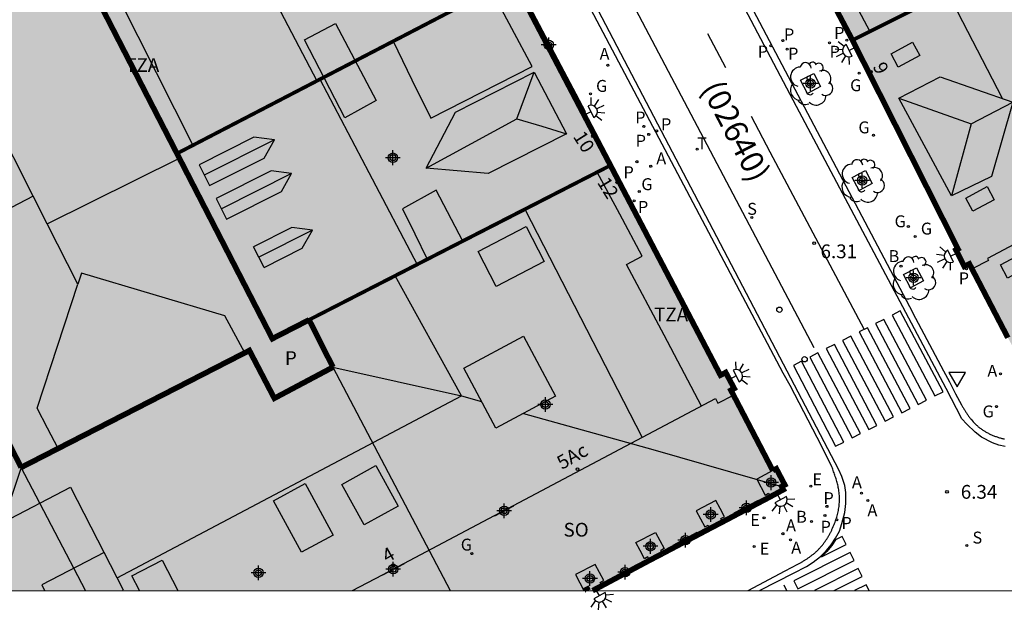
# Model space of a CAD drawing. Units: inches. Extents: x 582394 to 582744, y 4797039 to 4797291.
# Drawn here: x 582482 to 582536, y 4797039 to 4797071 of the extents above; entities that cross this region are included whole.
import ezdxf
from ezdxf.enums import TextEntityAlignment as Align

# ---------------------------------------------------------------- set-up
doc = ezdxf.new("R2010")
doc.units = ezdxf.units.IN
doc.header["$MEASUREMENT"] = 0
for name, color, linetype in [('010106', 9, 'Continuous'), ('020204', 9, 'Continuous'), ('020308', 9, 'Continuous'), ('060108', 9, 'Continuous'), ('060113', 4, 'Continuous'), ('060124', 9, 'Continuous'), ('070117', 9, 'Continuous'), ('080106', 1, 'Continuous'), ('080109', 9, 'Continuous'), ('080110', 9, 'Continuous'), ('080121', 9, 'Continuous'), ('080202', 9, 'Continuous'), ('080302', 9, 'Continuous'), ('080308', 9, 'Continuous'), ('080310', 9, 'Continuous'), ('080311', 9, 'Continuous'), ('080315', 9, 'Continuous'), ('100101', 9, 'Continuous'), ('100202', 3, 'Continuous'), ('200202', 4, 'Continuous'), ('200205', 4, 'Continuous'), ('200302', 4, 'Continuous'), ('200305', 4, 'Continuous'), ('210102', 4, 'Continuous'), ('210201', 9, 'Continuous'), ('210203', 4, 'Continuous'), ('210204', 9, 'Continuous'), ('210205', 4, 'Continuous'), ('210301', 9, 'Continuous'), ('210303', 4, 'Continuous'), ('210304', 9, 'Continuous'), ('210305', 4, 'Continuous'), ('220207', 9, 'Continuous'), ('220307', 9, 'Continuous'), ('230204', 9, 'Continuous'), ('230304', 9, 'Continuous'), ('240205', 1, 'Continuous'), ('240305', 1, 'Continuous'), ('250204', 9, 'Continuous'), ('260101', 9, 'Continuous'), ('260202', 9, 'Continuous'), ('260205', 9, 'Continuous'), ('990501', 21, 'Continuous'), ('990507', 41, 'Continuous'), ('C_Edificios', 5, 'Continuous'), ('Centroides', 1, 'Continuous')]:
    doc.layers.add(name, color=color, linetype=linetype)
for name, color, linetype, lineweight in [('080111', 7, 'Continuous', 30), ('080117', 7, 'Continuous', 20), ('080118', 7, 'Continuous', 30), ('080126', 7, 'Continuous', 30)]:
    doc.layers.add(name, color=color, linetype=linetype, lineweight=lineweight)
doc.styles.add('ARIAL', font='arial.ttf', dxfattribs={"height": 1})
doc.styles.add('ARIALI', font='ariali.ttf', dxfattribs={"height": 1})
doc.styles.add('ROMANS', font='romans__.ttf', dxfattribs={"height": 1})
doc.styles.get("Standard").update_dxf_attribs({"font": 'arial.ttf'})

# ---------------------------------------------------------------- blocks, each defined once
blk = doc.blocks.new('Centroide')
for points in [[(0.402, 0), (-0.402, 0)], [(0, -0.402), (0, 0.402)]]:
    blk.add_lwpolyline(points)
for radius in [0.256, 0.159]:
    blk.add_circle((0, 0), radius)
blk = doc.blocks.new('REGAS')
blk.add_circle((0, 0), 0.055)
blk = doc.blocks.new('RETEL')
blk.add_circle((0, 0), 0.055)
blk = doc.blocks.new('HUEPIV')
blk.add_circle((0, 0), 0.145)
blk = doc.blocks.new('BOCAR')
blk.add_circle((0, 0), 0.055)
blk = doc.blocks.new('BloquePortal')
blk.add_circle((0, 0), 0.075)
at = {"flags": 5}
blk.add_attdef('INDICE', text='', height=0.75, dxfattribs=at).set_placement((0, 0), align=Align.MIDDLE_CENTER)
blk = doc.blocks.new('PLUVI1')
blk.add_circle((0, 0), 0.055)
blk = doc.blocks.new('REGALU')
blk.add_circle((0, 0), 0.055)
blk = doc.blocks.new('SANEA')
blk.add_circle((0, 0), 0.055)
blk = doc.blocks.new('COTAPU')
blk.add_circle((0, 0), 0.075)
blk = doc.blocks.new('ARBOL')
blk.add_circle((0, 0), 0.0587)
for centre, radius, start, end in [((-0.28, 0.855), 0.3, 359.2878, 173.6078), ((0.097, 0.97), 0.21, 23.1565, 160.4665), ((0.438, 0.881), 0.24, 301.578, 139.328), ((-0.564, 0.381), 0.532, 92.28, 254.58), ((0.656, 0.288), 0.443, 319.8556, 114.7656), ((-0.091, 0.321), 0.12, 119.14, 310.56), ((0.819, -0.249), 0.383, 235.5275, 62.0275), ((-0.556, -0.339), 0.555, 142.64, 266.54), ((-0.039, -0.384), 0.21, 189.64, 323.88), ((-0.301, -0.676), 0.45, 213.78, 295.32), ((0.299, -0.624), 0.532, 224.67, 0.24)]:
    blk.add_arc(centre, radius, start, end)
blk = doc.blocks.new('ABAS')
blk.add_circle((0, 0), 0.055)
blk = doc.blocks.new('PLUVI3')
blk.add_circle((0, 0), 0.055)
blk = doc.blocks.new('PLUVI2')
blk.add_circle((0, 0), 0.055)
blk = doc.blocks.new('SETRA')
at = {"linetype": 'Continuous'}
blk.add_lwpolyline([(0.451, 0.26), (-0.45, 0.26), (-0.001, -0.52)], close=True, dxfattribs=at)
blk = doc.blocks.new('FAREDE')
at = {"linetype": 'Continuous'}
for p, q in [((0.75, 0.7), (0.57, 0.322)), ((0.415, 0), (0, 0)), ((0.415, 0.36), (0.415, -0.351)), ((1.07, 0.411), (0.715, 0.19)), ((0.738, -0.699), (0.56, -0.32)), ((1.062, -0.416), (0.709, -0.191)), ((1.187, -0.005), (0.768, -0.001))]:
    blk.add_line(p, q, dxfattribs=at)
blk.add_arc((0.413, 0.004), 0.355, 270.4282, 89.5718, dxfattribs=at)

msp = doc.modelspace()

# ---------------------------------------------------------------- hatches: boundary and pattern name
at = {"layer": '990501'}
h = msp.add_hatch(color=256, dxfattribs=at)
h.paths.add_polyline_path([(582541.414, 4797077.189), (582543.363, 4797078.165), (582545.312, 4797079.141), (582545.041, 4797079.657), (582544.769, 4797080.172), (582542.091, 4797085.259), (582539.413, 4797090.346), (582530.405, 4797085.799), (582521.397, 4797081.253), (582521.402, 4797081.244), (582521.403, 4797081.242), (582523.071, 4797078.091), (582525.572, 4797073.364), (582527.289, 4797070.119), (582536.301, 4797074.63)])
h.paths.add_polyline_path([(582530.99, 4797081.056), (582534.67, 4797082.94), (582533.358, 4797085.496), (582529.678, 4797083.612)], flags=0)
for points in [[(582508.8, 4797073.448), (582506.195, 4797078.333), (582503.59, 4797083.218), (582494.514, 4797078.518), (582485.438, 4797073.819), (582488.648, 4797067.581), (582490.519, 4797063.946), (582499.66, 4797068.696)], [(582508.801, 4797073.446), (582508.8, 4797073.448), (582499.66, 4797068.696), (582490.519, 4797063.946), (582493.114, 4797058.903), (582495.71, 4797053.861), (582496.71, 4797054.374), (582497.71, 4797054.887), (582498.075, 4797055.074), (582514.114, 4797063.301), (582512.608, 4797066.178), (582511.457, 4797068.374)], [(582499.01, 4797052.31), (582498.36, 4797053.599), (582497.71, 4797054.887), (582498.075, 4797055.074), (582514.114, 4797063.301), (582520.102, 4797051.872), (582520.388, 4797052.022), (582520.851, 4797051.151), (582520.669, 4797051.054), (582520.813, 4797050.784), (582522.953, 4797046.676), (582523.143, 4797046.779), (582523.605, 4797045.9), (582523.433, 4797045.81), (582523.525, 4797045.636), (582522.818, 4797045.253), (582520.226, 4797043.885), (582519.529, 4797043.522), (582516.941, 4797042.153), (582516.244, 4797041.79), (582515.587, 4797041.439), (582514.276, 4797040.739), (582513.654, 4797040.407), (582513.143, 4797040.141), (582512.905, 4797040.141), (582512.861, 4797040.224), (582512.702, 4797040.141), (582505.384, 4797040.141)], [(582499.01, 4797052.31), (582498.36, 4797053.599), (582497.71, 4797054.887), (582498.075, 4797055.074), (582514.114, 4797063.301), (582520.102, 4797051.872), (582520.388, 4797052.022), (582520.851, 4797051.151), (582520.669, 4797051.054), (582520.813, 4797050.784), (582522.953, 4797046.676), (582523.143, 4797046.779), (582523.605, 4797045.9), (582523.433, 4797045.81), (582523.525, 4797045.636), (582522.818, 4797045.253), (582520.226, 4797043.885), (582519.529, 4797043.522), (582516.941, 4797042.153), (582516.244, 4797041.79), (582515.587, 4797041.439), (582514.276, 4797040.739), (582513.654, 4797040.407), (582513.143, 4797040.141), (582512.905, 4797040.141), (582512.861, 4797040.224), (582512.702, 4797040.141), (582505.384, 4797040.141)], [(582499.01, 4797052.31), (582495.819, 4797050.614), (582494.46, 4797053.22), (582488.248, 4797050.033), (582482.035, 4797046.846), (582485.539, 4797040.142), (582505.384, 4797040.141)], [(582499.01, 4797052.31), (582495.819, 4797050.614), (582494.46, 4797053.22), (582488.248, 4797050.033), (582482.035, 4797046.846), (582485.539, 4797040.142), (582505.384, 4797040.141)], [(582482.035, 4797046.846), (582481.452, 4797048.005), (582480.87, 4797049.164), (582472.326, 4797044.654), (582463.782, 4797040.142), (582485.539, 4797040.142)], [(582482.035, 4797046.846), (582481.452, 4797048.005), (582480.87, 4797049.164), (582472.326, 4797044.654), (582463.782, 4797040.142), (582485.539, 4797040.142)]]:
    msp.add_hatch(color=256, dxfattribs=at).paths.add_polyline_path(points)
h = msp.add_hatch(color=256, dxfattribs=at)
h.paths.add_polyline_path([(582541.414, 4797077.189), (582545.878, 4797068.641), (582550.344, 4797060.095), (582542.513, 4797055.938), (582542.65, 4797055.68), (582541.764, 4797055.218), (582541.637, 4797055.461), (582541.36, 4797055.315), (582537.564, 4797053.326), (582537.313, 4797053.175), (582537.427, 4797052.92), (582536.55, 4797052.442), (582535.747, 4797053.914), (582534.771, 4797055.788), (582533.795, 4797057.662), (582533.653, 4797057.936), (582533.379, 4797057.796), (582532.922, 4797058.694), (582533.03, 4797058.751), (582527.295, 4797070.108), (582527.289, 4797070.119), (582536.301, 4797074.63)])
h.paths.add_polyline_path([(582535.998, 4797068.913), (582540.35, 4797071.162), (582542.462, 4797067.081), (582538.11, 4797064.832)], flags=0)
at = {"layer": '990507'}
msp.add_hatch(color=256, dxfattribs=at).paths.add_polyline_path([(582474.859, 4797093.622), (582469.691, 4797090.932), (582464.522, 4797088.244), (582464.691, 4797087.921), (582464.861, 4797087.597), (582463.547, 4797086.857), (582462.234, 4797086.116), (582463.26, 4797084.198), (582463.301, 4797084.117), (582466.763, 4797077.23), (582470.224, 4797070.343), (582472.186, 4797066.44), (582474.147, 4797062.537), (582477.508, 4797055.851), (582480.87, 4797049.164), (582481.452, 4797048.005), (582482.035, 4797046.846), (582488.248, 4797050.033), (582494.46, 4797053.22), (582495.819, 4797050.614), (582499.01, 4797052.31), (582498.36, 4797053.599), (582497.71, 4797054.887), (582496.71, 4797054.374), (582495.71, 4797053.861), (582493.114, 4797058.903), (582490.519, 4797063.946), (582488.648, 4797067.581), (582485.438, 4797073.819), (582483.512, 4797077.561), (582481.588, 4797081.302), (582480.893, 4797082.573), (582480.198, 4797083.845), (582478.223, 4797087.462)])

# ---------------------------------------------------------------- linework, layer by layer
at = {"layer": '010106', "flags": 128}
msp.add_lwpolyline([(582394.214, 4797040.144), (582744.204, 4797040.136), (582744.21, 4797290.129), (582394.22, 4797290.136)], close=True, dxfattribs=at)
at = {"layer": '060108', "flags": 128}
msp.add_lwpolyline([(582510.778, 4797092.843), (582530.394, 4797055.608), (582530.721, 4797054.986), (582532.245, 4797052.105), (582532.574, 4797051.51), (582532.897, 4797050.866), (582533.218, 4797050.263), (582533.24, 4797050.226), (582533.262, 4797050.188), (582533.284, 4797050.151), (582533.306, 4797050.114), (582533.328, 4797050.076), (582533.351, 4797050.039), (582533.373, 4797050.002), (582533.396, 4797049.965), (582533.419, 4797049.928), (582533.441, 4797049.892), (582533.465, 4797049.855), (582533.488, 4797049.819), (582533.512, 4797049.783), (582533.536, 4797049.747), (582533.56, 4797049.711), (582533.585, 4797049.676), (582533.61, 4797049.64), (582533.635, 4797049.606), (582533.661, 4797049.571), (582533.687, 4797049.537), (582533.714, 4797049.503), (582533.741, 4797049.47), (582533.796, 4797049.404), (582533.854, 4797049.339), (582533.883, 4797049.307), (582533.913, 4797049.276), (582533.944, 4797049.245), (582533.975, 4797049.215), (582534.006, 4797049.185), (582534.038, 4797049.155), (582534.07, 4797049.126), (582534.103, 4797049.097), (582534.136, 4797049.069), (582534.17, 4797049.042), (582534.204, 4797049.014), (582534.238, 4797048.988), (582534.273, 4797048.962), (582534.308, 4797048.936), (582534.344, 4797048.911), (582534.379, 4797048.887), (582534.416, 4797048.863), (582534.452, 4797048.839), (582534.489, 4797048.817), (582534.527, 4797048.795), (582534.605, 4797048.75), (582534.684, 4797048.707), (582534.725, 4797048.686), (582534.767, 4797048.666), (582534.809, 4797048.646), (582534.852, 4797048.627), (582534.894, 4797048.608), (582534.937, 4797048.59), (582534.981, 4797048.573), (582535.024, 4797048.556), (582535.068, 4797048.54), (582535.112, 4797048.525), (582535.156, 4797048.51), (582535.201, 4797048.496), (582535.245, 4797048.482), (582535.29, 4797048.469), (582535.335, 4797048.457), (582535.381, 4797048.445), (582535.426, 4797048.433), (582535.472, 4797048.422), (582535.518, 4797048.412), (582535.564, 4797048.402)], dxfattribs=at)
at = {"layer": '060108'}
msp.add_lwpolyline([(582521.611, 4797040.141), (582523.625, 4797041.21), (582524.322, 4797041.577), (582524.355, 4797041.596), (582524.389, 4797041.616), (582524.422, 4797041.635), (582524.455, 4797041.655), (582524.489, 4797041.674), (582524.522, 4797041.694), (582524.555, 4797041.713), (582524.588, 4797041.733), (582524.621, 4797041.753), (582524.654, 4797041.773), (582524.687, 4797041.793), (582524.72, 4797041.814), (582524.752, 4797041.834), (582524.784, 4797041.855), (582524.817, 4797041.876), (582524.849, 4797041.897), (582524.881, 4797041.919), (582524.912, 4797041.94), (582524.944, 4797041.963), (582524.975, 4797041.985), (582525.006, 4797042.008), (582525.037, 4797042.031), (582525.102, 4797042.08), (582525.165, 4797042.131), (582525.198, 4797042.159), (582525.231, 4797042.187), (582525.263, 4797042.215), (582525.295, 4797042.244), (582525.327, 4797042.273), (582525.358, 4797042.303), (582525.389, 4797042.333), (582525.42, 4797042.363), (582525.45, 4797042.394), (582525.479, 4797042.425), (582525.509, 4797042.456), (582525.538, 4797042.488), (582525.566, 4797042.52), (582525.594, 4797042.553), (582525.622, 4797042.586), (582525.649, 4797042.619), (582525.676, 4797042.653), (582525.703, 4797042.686), (582525.729, 4797042.72), (582525.754, 4797042.755), (582525.801, 4797042.819), (582525.846, 4797042.885), (582525.867, 4797042.915), (582525.888, 4797042.946), (582525.908, 4797042.977), (582525.927, 4797043.009), (582525.947, 4797043.04), (582525.966, 4797043.072), (582525.985, 4797043.103), (582526.003, 4797043.135), (582526.021, 4797043.167), (582526.039, 4797043.2), (582526.057, 4797043.232), (582526.074, 4797043.265), (582526.091, 4797043.298), (582526.108, 4797043.331), (582526.124, 4797043.364), (582526.14, 4797043.397), (582526.156, 4797043.431), (582526.172, 4797043.464), (582526.187, 4797043.498), (582526.202, 4797043.532), (582526.246, 4797043.633), (582526.288, 4797043.734), (582526.315, 4797043.802), (582526.34, 4797043.87), (582526.365, 4797043.939), (582526.388, 4797044.008), (582526.411, 4797044.078), (582526.432, 4797044.147), (582526.452, 4797044.218), (582526.471, 4797044.288), (582526.489, 4797044.359), (582526.505, 4797044.431), (582526.519, 4797044.502), (582526.533, 4797044.574), (582526.545, 4797044.645), (582526.555, 4797044.717), (582526.564, 4797044.789), (582526.571, 4797044.861), (582526.576, 4797044.932), (582526.58, 4797045.004), (582526.582, 4797045.076), (582526.582, 4797045.147), (582526.578, 4797045.287), (582526.567, 4797045.425), (582526.56, 4797045.492), (582526.551, 4797045.56), (582526.541, 4797045.627), (582526.53, 4797045.693), (582526.517, 4797045.76), (582526.503, 4797045.826), (582526.488, 4797045.893), (582526.471, 4797045.959), (582526.454, 4797046.025), (582526.435, 4797046.091), (582526.416, 4797046.157), (582526.396, 4797046.223), (582526.375, 4797046.289), (582526.354, 4797046.355), (582526.332, 4797046.42), (582526.309, 4797046.486), (582526.286, 4797046.552), (582526.263, 4797046.617), (582526.24, 4797046.683), (582526.216, 4797046.748), (582526.193, 4797046.814), (582526.169, 4797046.879), (582525.619, 4797047.991), (582523.89, 4797051.312), (582523.511, 4797051.982), (582512.541, 4797072.783)], dxfattribs=at)
at = {"layer": '060113', "flags": 128}
for points in [[(582522.245, 4797040.141), (582522.271, 4797040.155), (582524.079, 4797041.091), (582524.791, 4797041.451), (582525.151, 4797041.691), (582525.551, 4797042.003), (582525.863, 4797042.299), (582526.135, 4797042.635), (582526.359, 4797042.987), (582526.583, 4797043.379), (582526.703, 4797043.787), (582526.879, 4797044.387), (582526.935, 4797044.883), (582526.935, 4797045.475), (582526.871, 4797045.867), (582526.711, 4797046.355), (582526.543, 4797046.723), (582511.048, 4797076.346), (582488.973, 4797118.175)], [(582535.606, 4797047.99), (582535.246, 4797048.07), (582534.902, 4797048.182), (582534.31, 4797048.494), (582533.958, 4797048.766), (582533.518, 4797049.206), (582533.238, 4797049.502), (582532.391, 4797051.15), (582524.247, 4797066.502), (582514.576, 4797084.878), (582506.6, 4797099.981), (582500.209, 4797112.109)]]:
    msp.add_lwpolyline(points, dxfattribs=at)
at = {"layer": '060124', "flags": 128}
for points in [[(582508.801, 4797073.446), (582508.915, 4797073.506), (582512.734, 4797066.244), (582512.608, 4797066.178)], [(582507.809, 4797044.235), (582507.826, 4797044.204), (582508.853, 4797044.748), (582508.836, 4797044.778)], [(582502.869, 4797041.622), (582502.884, 4797041.593), (582501.715, 4797040.976), (582501.7, 4797041.004)]]:
    msp.add_lwpolyline(points, dxfattribs=at)
at = {"layer": '070117', "flags": 128}
for points in [[(582522.953, 4797046.676), (582522.084, 4797046.205), (582522.539, 4797045.339), (582522.721, 4797045.438), (582522.818, 4797045.253)], [(582520.226, 4797043.885), (582520.13, 4797044.065), (582520.225, 4797044.115), (582520.321, 4797044.164), (582520.085, 4797044.604), (582519.849, 4797045.044), (582518.779, 4797044.487), (582519.015, 4797044.047), (582519.251, 4797043.607), (582519.433, 4797043.702), (582519.529, 4797043.522)], [(582516.244, 4797041.79), (582516.148, 4797041.97), (582515.966, 4797041.875), (582515.73, 4797042.315), (582515.494, 4797042.755), (582516.564, 4797043.312), (582516.8, 4797042.872), (582517.036, 4797042.432), (582516.941, 4797042.383), (582516.845, 4797042.333), (582516.941, 4797042.153)], [(582513.654, 4797040.407), (582513.558, 4797040.587), (582513.653, 4797040.637), (582513.749, 4797040.686), (582513.513, 4797041.126), (582513.277, 4797041.566), (582512.207, 4797041.009), (582512.443, 4797040.569), (582512.672, 4797040.141)]]:
    msp.add_lwpolyline(points, dxfattribs=at)
at = {"layer": '080106', "flags": 128}
for points in [[(582499.155, 4797071.037), (582501.355, 4797066.829), (582499.651, 4797065.886), (582497.467, 4797070.133)], [(582507.89, 4797056.702), (582506.913, 4797058.611), (582509.522, 4797059.966), (582510.499, 4797058.057)], [(582507.874, 4797048.99), (582506.13, 4797052.252), (582509.386, 4797053.99), (582511.13, 4797050.728)], [(582499.498, 4797045.926), (582501.345, 4797046.953), (582502.554, 4797044.742), (582500.707, 4797043.715)], [(582495.77, 4797045.03), (582497.498, 4797045.968), (582499.018, 4797043.166), (582497.29, 4797042.228)]]:
    msp.add_lwpolyline(points, close=True, dxfattribs=at)
at = {"layer": '080106'}
for points in [[(582529.4, 4797069.38), (582530.56, 4797070.01), (582530.95, 4797069.29), (582529.78, 4797068.66)], [(582533.46, 4797061.52), (582534.62, 4797062.15), (582535.01, 4797061.43), (582533.84, 4797060.8)], [(582535.35, 4797057.88), (582536.51, 4797058.51), (582536.9, 4797057.79), (582535.73, 4797057.16)]]:
    msp.add_lwpolyline(points, close=True, dxfattribs=at)
at = {"layer": '080106', "flags": 128}
for points in [[(582506.075, 4797059.178), (582504.627, 4797061.95), (582502.795, 4797060.942), (582503.471, 4797059.565), (582504.146, 4797058.189)], [(582486.555, 4797042.207), (582483.156, 4797040.449), (582483.315, 4797040.142)], [(582487.566, 4797040.142), (582487.61, 4797040.165), (582486.555, 4797042.207)], [(582488.475, 4797040.142), (582488.067, 4797040.943), (582489.714, 4797041.804)], [(582489.714, 4797041.804), (582490.56, 4797040.141)]]:
    msp.add_lwpolyline(points, dxfattribs=at)
at = {"layer": '080109', "flags": 128}
for points in [[(582492.996, 4797077.732), (582495.565, 4797072.818), (582498.134, 4797067.904)], [(582509.026, 4797065.829), (582509.955, 4797068.373)], [(582498.299, 4797067.989), (582500.963, 4797062.918), (582503.595, 4797057.906)], [(582504.091, 4797063.142), (582509.026, 4797065.829)], [(582509.026, 4797065.829), (582510.378, 4797065.429), (582511.73, 4797065.029)], [(582506.002, 4797050.742), (582502.4, 4797057.293)], [(582499.01, 4797052.31), (582506.002, 4797050.742)], [(582487.267, 4797040.831), (582506.002, 4797050.742)], [(582506.002, 4797050.742), (582507.102, 4797050.434)], [(582509.383, 4797049.795), (582516.421, 4797047.825), (582523.433, 4797045.81)], [(582482.035, 4797046.846), (582481.543, 4797045.371), (582481.035, 4797043.847)]]:
    msp.add_lwpolyline(points, dxfattribs=at)
at = {"layer": '080109'}
for points in [[(582535.46, 4797066.95), (582532.47, 4797072.71)], [(582529.81, 4797066.96), (582533.74, 4797065.57), (582532.67, 4797061.64)], [(582533.74, 4797065.57), (582536.02, 4797066.75)], [(582495.83, 4797064.69), (582492, 4797062.77)], [(582496.76, 4797062.86), (582492.94, 4797060.94)], [(582497.89, 4797059.77), (582494.98, 4797058.31)]]:
    msp.add_lwpolyline(points, dxfattribs=at)
at = {"layer": '080110', "flags": 128}
for points in [[(582528.696, 4797075.749), (582527.447, 4797075.095), (582526.198, 4797074.441), (582528.23, 4797070.59)], [(582486.39, 4797074.312), (582491.384, 4797064.396)], [(582502.283, 4797070.06), (582503.311, 4797067.968), (582504.339, 4797065.877), (582509.859, 4797068.685), (582507.647, 4797072.849)], [(582482.7, 4797061.617), (582480.551, 4797065.842)], [(582483.459, 4797060.125), (582490.65, 4797063.692)], [(582519.069, 4797050.192), (582517.031, 4797054.051), (582514.994, 4797057.909), (582515.842, 4797058.365), (582514.62, 4797060.65), (582513.398, 4797062.934)], [(582482.7, 4797061.617), (582479.509, 4797059.969), (582476.277, 4797058.301)], [(582483.459, 4797060.125), (582482.7, 4797061.617)], [(582509.462, 4797060.915), (582515.849, 4797048.488)], [(582485.13, 4797056.839), (582483.459, 4797060.125)], [(582494.221, 4797053.097), (582493.126, 4797055.106), (582485.326, 4797057.434), (582485.13, 4797056.839)], [(582484.057, 4797047.883), (582483.48, 4797048.979), (582482.902, 4797050.074), (582485.13, 4797056.839)], [(582478.855, 4797048.101), (582481.035, 4797043.847), (582484.715, 4797045.782), (582486.552, 4797042.205)]]:
    msp.add_lwpolyline(points, dxfattribs=at)
msp.add_lwpolyline([(582509.955, 4797068.373), (582511.73, 4797065.029), (582507.458, 4797062.853), (582504.091, 4797063.142), (582505.683, 4797066.205)], close=True, dxfattribs=at)
at = {"layer": '080110'}
for points in [[(582536.02, 4797066.75), (582534.85, 4797062.69), (582532.67, 4797061.64), (582529.81, 4797066.96), (582532.07, 4797068.13)], [(582494.7, 4797064.83), (582491.72, 4797063.33), (582492.29, 4797062.2), (582495.27, 4797063.7), (582495.83, 4797064.69)], [(582495.64, 4797063), (582492.65, 4797061.5), (582493.22, 4797060.37), (582496.21, 4797061.87), (582496.76, 4797062.86)]]:
    msp.add_lwpolyline(points, close=True, dxfattribs=at)
for points in [[(582496.77, 4797059.92), (582494.69, 4797058.87)], [(582495.26, 4797057.74), (582497.34, 4797058.79), (582497.89, 4797059.77), (582496.77, 4797059.92)], [(582495.26, 4797057.74), (582494.69, 4797058.87)]]:
    msp.add_lwpolyline(points, dxfattribs=at)
at = {"layer": '080111', "const_width": 0.3, "flags": 128}
for points in [[(582508.8, 4797073.448), (582511.457, 4797068.374), (582512.608, 4797066.178)], [(582527.289, 4797070.119), (582525.572, 4797073.364)], [(582514.114, 4797063.301), (582520.102, 4797051.872), (582520.388, 4797052.022), (582520.851, 4797051.151), (582520.669, 4797051.054), (582520.813, 4797050.784)], [(582535.747, 4797053.914), (582534.771, 4797055.788), (582533.795, 4797057.662)], [(582520.813, 4797050.784), (582522.953, 4797046.676)], [(582522.953, 4797046.676), (582523.143, 4797046.779), (582523.605, 4797045.9), (582523.433, 4797045.81), (582523.525, 4797045.636), (582522.818, 4797045.253)], [(582522.818, 4797045.253), (582520.226, 4797043.885)], [(582520.226, 4797043.885), (582519.529, 4797043.522)], [(582519.529, 4797043.522), (582516.941, 4797042.153)], [(582516.941, 4797042.153), (582516.244, 4797041.79)], [(582515.587, 4797041.439), (582514.276, 4797040.739)], [(582516.244, 4797041.79), (582515.587, 4797041.439)], [(582513.654, 4797040.407), (582513.143, 4797040.141)], [(582514.276, 4797040.739), (582513.654, 4797040.407)], [(582512.905, 4797040.141), (582512.861, 4797040.224), (582512.702, 4797040.141)]]:
    msp.add_lwpolyline(points, dxfattribs=at)
at = {"layer": '080111', "const_width": 0.3}
for points in [[(582533.795, 4797057.662), (582533.653, 4797057.936), (582533.379, 4797057.796), (582532.922, 4797058.694), (582533.03, 4797058.751), (582527.295, 4797070.108), (582527.289, 4797070.119)], [(582512.608, 4797066.178), (582514.114, 4797063.301)]]:
    msp.add_lwpolyline(points, dxfattribs=at)
at = {"layer": '080117', "const_width": 0.2, "flags": 128}
msp.add_lwpolyline([(582541.414, 4797077.189), (582536.301, 4797074.63), (582527.289, 4797070.119)], dxfattribs=at)
at = {"layer": '080117', "const_width": 0.2}
for points in [[(582508.8, 4797073.448), (582499.66, 4797068.696), (582490.519, 4797063.946)], [(582497.71, 4797054.887), (582498.075, 4797055.074), (582514.114, 4797063.301)]]:
    msp.add_lwpolyline(points, dxfattribs=at)
at = {"layer": '080118', "flags": 128}
msp.add_lwpolyline([(582499.01, 4797052.31), (582505.384, 4797040.141)], dxfattribs=at)
at = {"layer": '080118'}
msp.add_lwpolyline([(582485.539, 4797040.142), (582482.035, 4797046.846)], dxfattribs=at)
at = {"layer": '080121', "flags": 128}
for points in [[(582541.36, 4797055.315), (582540.891, 4797056.209), (582541.168, 4797056.354), (582538.971, 4797060.534), (582534.636, 4797058.224), (582534.689, 4797058.125), (582533.795, 4797057.662)], [(582508.836, 4797044.778), (582519.835, 4797050.597), (582519.968, 4797050.345), (582520.813, 4797050.784)], [(582507.809, 4797044.235), (582508.836, 4797044.778)], [(582502.869, 4797041.622), (582507.809, 4797044.235)], [(582501.7, 4797041.004), (582502.869, 4797041.622)], [(582500.07, 4797040.141), (582501.7, 4797041.004)]]:
    msp.add_lwpolyline(points, dxfattribs=at)
at = {"layer": '080126', "const_width": 0.3}
for points in [[(582485.438, 4797073.819), (582488.648, 4797067.581), (582490.519, 4797063.946)], [(582490.519, 4797063.946), (582493.114, 4797058.903), (582495.71, 4797053.861), (582496.71, 4797054.374), (582497.71, 4797054.887)], [(582497.71, 4797054.887), (582498.36, 4797053.599), (582499.01, 4797052.31)], [(582499.01, 4797052.31), (582495.819, 4797050.614), (582494.46, 4797053.22), (582488.248, 4797050.033), (582482.035, 4797046.846)], [(582482.035, 4797046.846), (582481.452, 4797048.005), (582480.87, 4797049.164)]]:
    msp.add_lwpolyline(points, dxfattribs=at)
at = {"layer": '100101', "flags": 128}
for points in [[(582525.181, 4797068.311), (582525.556, 4797067.597), (582524.842, 4797067.222), (582524.467, 4797067.936)], [(582527.99, 4797063.023), (582528.365, 4797062.309), (582527.651, 4797061.934), (582527.276, 4797062.648)], [(582530.781, 4797057.725), (582531.156, 4797057.011), (582530.442, 4797056.636), (582530.067, 4797057.35)]]:
    msp.add_lwpolyline(points, close=True, dxfattribs=at)
at = {"layer": '210102', "flags": 128}
for points in [[(582520.839, 4797044.353), (582520.895, 4797044.249), (582522.205, 4797044.952), (582522.149, 4797045.056)], [(582517.503, 4797042.594), (582517.559, 4797042.49), (582518.869, 4797043.193), (582518.813, 4797043.297)]]:
    msp.add_lwpolyline(points, close=True, dxfattribs=at)
msp.add_lwpolyline([(582515.587, 4797041.439), (582515.534, 4797041.539), (582514.224, 4797040.836), (582514.276, 4797040.739)], dxfattribs=at)
at = {"layer": '260101'}
for points in [[(582525.21, 4797053.37), (582515.34, 4797072.1), (582503.96, 4797093.67)], [(582519.4, 4797070.49), (582520.38, 4797068.63)], [(582521.77, 4797065.98), (582522.79, 4797064.04), (582527.93, 4797054.37)], [(582526.3, 4797040.14), (582527.82, 4797040.9), (582527.6, 4797041.34), (582525.22, 4797040.14)], [(582523.56, 4797040.45), (582523.7, 4797040.14)], [(582528.2, 4797040.14), (582528.04, 4797040.46), (582527.4, 4797040.14)]]:
    msp.add_lwpolyline(points, dxfattribs=at)
for points in [[(582531.77, 4797050.74), (582532.22, 4797050.97), (582529.89, 4797055.37), (582529.44, 4797055.14)], [(582529.97, 4797049.83), (582530.42, 4797050.06), (582528.1, 4797054.46), (582527.65, 4797054.23)], [(582530.87, 4797050.28), (582531.32, 4797050.51), (582528.99, 4797054.91), (582528.54, 4797054.68)], [(582529.07, 4797049.37), (582529.52, 4797049.6), (582527.2, 4797054), (582526.75, 4797053.77)], [(582528.17, 4797048.91), (582528.62, 4797049.14), (582526.31, 4797053.54), (582525.86, 4797053.32)], [(582527.27, 4797048.46), (582527.72, 4797048.69), (582525.41, 4797053.09), (582524.96, 4797052.86)], [(582526.37, 4797048), (582526.82, 4797048.23), (582524.52, 4797052.63), (582524.07, 4797052.4)], [(582526.37, 4797042.91), (582526.17, 4797042.6), (582525.9, 4797042.27), (582525.6, 4797041.98), (582526.94, 4797042.65), (582526.72, 4797043.09)], [(582527.38, 4797041.78), (582527.16, 4797042.22), (582524.1, 4797040.68), (582524.32, 4797040.24)]]:
    msp.add_lwpolyline(points, close=True, dxfattribs=at)

# ---------------------------------------------------------------- block references
at = {"layer": '020204', "rotation": 359.9987685839998}
for p in [(582525.203, 4797059.062, 6.314), (582532.434, 4797045.518, 6.338)]:
    msp.add_blockref('COTAPU', p, dxfattribs=at)
at = {"layer": '080202', "rotation": 359.9987685839998}
for p in [(582528.289, 4797068.395), (582513.166, 4797064.887), (582514.486, 4797062.378), (582512.327, 4797046.751), (582502.283, 4797041.526)]:
    msp.add_blockref('BloquePortal', p, dxfattribs=at)
at = {"layer": '100202', "rotation": 359.9987685839998}
for p in [(582525.015, 4797067.744), (582527.824, 4797062.456), (582530.615, 4797057.158)]:
    msp.add_blockref('ARBOL', p, dxfattribs=at)
at = {"layer": '200202', "rotation": 359.9987685839998}
for p in [(582529.93, 4797057.818, 6.321), (582525.064, 4797043.904, 6.399)]:
    msp.add_blockref('BOCAR', p, dxfattribs=at)
at = {"layer": '200205', "rotation": 359.9987685839998}
for p in [(582513.977, 4797068.752, 6.28), (582516.304, 4797063.252, 6.29), (582535.352, 4797051.953, 6.343), (582527.786, 4797045.452, 6.289), (582528.13, 4797045.041, 6.308), (582523.505, 4797043.24, 6.398), (582523.916, 4797042.899, 6.402)]:
    msp.add_blockref('ABAS', p, dxfattribs=at)
at = {"layer": '210201', "rotation": 359.9987685839998}
for p in [(582526.975, 4797070.128, 6.307), (582515.558, 4797063.503, 6.291), (582515.408, 4797061.367, 6.308), (582533.491, 4797057.662, 6.325)]:
    msp.add_blockref('PLUVI1', p, dxfattribs=at)
at = {"layer": '210203', "rotation": 359.9987685839998}
for p in [(582523.504, 4797070.097, 6.295), (582526.034, 4797069.979, 6.294), (582523.737, 4797069.627, 6.287), (582515.937, 4797065.427, 6.276), (582516.196, 4797064.992, 6.278), (582525.9, 4797044.729, 6.371), (582525.791, 4797044.231, 6.379)]:
    msp.add_blockref('PLUVI2', p, dxfattribs=at)
at = {"layer": '210204', "rotation": 359.9987685839998}
for p in [(582521.81, 4797060.46, 6.294), (582533.515, 4797042.595, 6.376)]:
    msp.add_blockref('SANEA', p, dxfattribs=at)
at = {"layer": '210205', "rotation": 359.9987685839998}
for p in [(582522.839, 4797069.809, 6.12), (582516.629, 4797065.175, 6.09), (582526.443, 4797043.996, 5.95)]:
    msp.add_blockref('PLUVI3', p, dxfattribs=at)
at = {"layer": '220207', "rotation": 359.9987685839998}
for p in [(582525.023, 4797045.831, 6.359), (582522.474, 4797044.109, 6.379), (582521.933, 4797042.543, 6.383)]:
    msp.add_blockref('REGALU', p, dxfattribs=at)
at = {"layer": '230204', "rotation": 359.9987685839998}
for p in [(582527.655, 4797068.325, 6.313), (582513.026, 4797067.198, 6.284), (582528.432, 4797064.94, 6.325), (582515.685, 4797061.877, 6.304), (582530.329, 4797059.969, 6.339), (582530.704, 4797059.427, 6.334), (582535.123, 4797050.16, 6.365), (582506.567, 4797042.152, 6.409)]:
    msp.add_blockref('REGAS', p, dxfattribs=at)
at = {"layer": '240205', "rotation": 359.9987685839998}
msp.add_blockref('RETEL', (582518.83, 4797064.18, 6.275), dxfattribs=at)
at = {"layer": '250204'}
for p, rotation in [((582527.474, 4797069.754), 206.6559686147749), ((582512.678, 4797066.043), 26.19896860542829), ((582533.001, 4797058.54), 205.2588685861659), ((582520.594, 4797051.635), 27.9291686058931), ((582523.174, 4797045.447), 298.8408685938452), ((582513.304, 4797040.225), 299.8999685794842)]:
    msp.add_blockref('FAREDE', p, dxfattribs=dict(at, rotation=rotation))
at = {"layer": '260202', "rotation": 359.9987685839998}
for p in [(582523.313, 4797055.438), (582524.683, 4797052.739)]:
    msp.add_blockref('HUEPIV', p, dxfattribs=at)
at = {"layer": '260205', "rotation": 359.9987685839998}
msp.add_blockref('SETRA', (582532.992, 4797051.767), dxfattribs=at)
at = {"layer": 'C_Edificios', "rotation": 359.9987685839998}
for p in [(582502.272, 4797063.721), (582510.571, 4797050.281), (582494.951, 4797041.111)]:
    msp.add_blockref('Centroide', p, dxfattribs=at)
at = {"layer": 'Centroides', "rotation": 359.9987685839998}
for p in [(582510.752, 4797069.87), (582525.011, 4797067.77), (582527.821, 4797062.48), (582530.611, 4797057.18), (582522.861, 4797046.021), (582508.331, 4797044.491), (582521.521, 4797044.651), (582519.571, 4797044.281), (582518.191, 4797042.891), (582516.291, 4797042.551), (582502.291, 4797041.301), (582513.001, 4797040.801), (582514.911, 4797041.141)]:
    msp.add_blockref('Centroide', p, dxfattribs=at)

# ---------------------------------------------------------------- texts
at = {"layer": '020308', "style": 'ARIAL'}
for s, p in [('6.31', (582525.551, 4797058.245)), ('6.34', (582533.184, 4797045.143))]:
    msp.add_text(s, height=0.75, rotation=359.9988, dxfattribs=at).set_placement(p)
at = {"layer": '080302', "style": 'ARIAL'}
msp.add_text('(02640)', height=1.25, rotation=297.4988, dxfattribs=at).set_placement((582519.03, 4797067.497))
at = {"layer": '080308', "style": 'ARIALI'}
for s, rotation, p in [('9', 295.0528, (582528.376, 4797068.703)), ('10', 302.4524, (582512.052, 4797064.87)), ('12', 301.2386, (582513.369, 4797062.373)), ('5Ac', 29.4763, (582511.472, 4797046.711)), ('4', 29.4763, (582501.957, 4797041.633))]:
    msp.add_text(s, height=0.75, rotation=rotation, dxfattribs=at).set_placement(p)
at = {"layer": '080310', "style": 'ARIAL'}
msp.add_text('P', height=0.75, rotation=359.9988, dxfattribs=at).set_placement((582496.395, 4797052.431))
at = {"layer": '080311', "style": 'ARIAL'}
for p in [(582487.702, 4797068.391), (582516.491, 4797054.801)]:
    msp.add_text('TZA', height=0.75, rotation=359.9988, dxfattribs=at).set_placement(p)
at = {"layer": '080315', "style": 'ARIAL'}
msp.add_text('SO', height=0.75, rotation=359.9988, dxfattribs=at).set_placement((582511.561, 4797043.081))
at = {"layer": '200302', "style": 'ROMANS'}
for p in [(582529.253, 4797058.035), (582524.219, 4797043.837)]:
    msp.add_text('B', height=0.65, rotation=359.9988, dxfattribs=at).set_placement(p)
at = {"layer": '200305', "style": 'ROMANS'}
for p in [(582513.522, 4797069.053), (582516.61, 4797063.358), (582534.631, 4797051.786), (582527.259, 4797045.716), (582528.103, 4797044.194), (582523.673, 4797043.368), (582523.957, 4797042.16)]:
    msp.add_text('A', height=0.65, rotation=359.9988, dxfattribs=at).set_placement(p)
at = {"layer": '210301', "style": 'ROMANS'}
for p in [(582526.289, 4797070.193), (582514.825, 4797062.602), (582515.61, 4797060.714), (582533.07, 4797056.824)]:
    msp.add_text('P', height=0.65, rotation=359.9988, dxfattribs=at).set_placement(p)
at = {"layer": '210303', "style": 'ROMANS'}
for p in [(582523.56, 4797070.109), (582523.783, 4797069.066), (582526.046, 4797069.165), (582515.461, 4797065.583), (582515.488, 4797064.317), (582525.708, 4797044.852), (582525.55, 4797043.293)]:
    msp.add_text('P', height=0.65, rotation=359.9988, dxfattribs=at).set_placement(p)
at = {"layer": '210304', "style": 'ROMANS'}
for p in [(582521.558, 4797060.609), (582533.821, 4797042.701)]:
    msp.add_text('S', height=0.65, rotation=359.9988, dxfattribs=at).set_placement(p)
at = {"layer": '210305', "style": 'ROMANS'}
for p in [(582522.131, 4797069.177), (582516.866, 4797065.217), (582526.687, 4797043.497)]:
    msp.add_text('P', height=0.65, rotation=359.9988, dxfattribs=at).set_placement(p)
at = {"layer": '220307', "style": 'ROMANS'}
for p in [(582525.107, 4797045.875), (582521.726, 4797043.663), (582522.239, 4797042.102)]:
    msp.add_text('E', height=0.65, rotation=359.9988, dxfattribs=at).set_placement(p)
at = {"layer": '230304', "style": 'ROMANS'}
for p in [(582513.332, 4797067.304), (582527.161, 4797067.341), (582527.612, 4797065.046), (582515.796, 4797061.951), (582529.581, 4797059.93), (582531.01, 4797059.533), (582534.37, 4797049.576), (582505.968, 4797042.318)]:
    msp.add_text('G', height=0.65, rotation=359.9988, dxfattribs=at).set_placement(p)
at = {"layer": '240305', "style": 'ROMANS'}
msp.add_text('T', height=0.65, rotation=359.9988, dxfattribs=at).set_placement((582518.83, 4797064.18))

doc.saveas('drawing.dxf')
